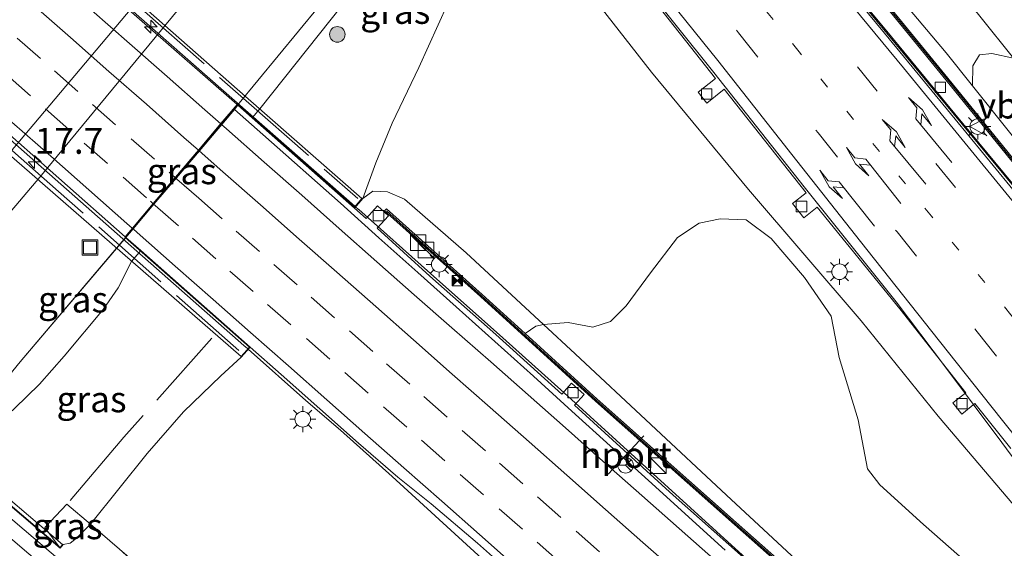
# Model space of a CAD drawing. Units: metres. Extents: x 119999 to 130006, y 481249 to 487503.
# Drawn here: x 121236 to 121331, y 483292 to 483343 of the extents above; entities that cross this region are included whole.
import ezdxf
from ezdxf.enums import TextEntityAlignment as Align

# ---------------------------------------------------------------- set-up
doc = ezdxf.new("R2010")
doc.units = ezdxf.units.M
for name, pattern in [('IE-TERREINAFSCHEIDING', [10, 8, -2]), ('VW-1-3_STREEP', [4, 1, -3]), ('VW-3-9_STREEP', [12, 3, -9])]:
    doc.linetypes.add(name, pattern=pattern)
doc.layers.get('0').update_dxf_attribs({"lineweight": 25})
for name, color, linetype, lineweight in [('B-ME-AM-KILOMETR-S-B2', 7, 'Continuous', 18), ('B-ME-BV-GELEIDECONSTRUCTIE-GELEIDERAIL-L-B1', 213, 'BV-GELEIDERAIL', 18), ('B-ME-BV-GELEIDECONSTRUCTIE-GELEIDERAIL-L-B2', 213, 'BV-GELEIDERAIL', 18), ('B-ME-GR-BOMENSTRUIKEN-GV-B6', 93, 'Continuous', 18), ('B-ME-GR-BOOM-GV-B6', 93, 'Continuous', 18), ('B-ME-GR-BOOM-S-B1', 93, 'Continuous', 18), ('B-ME-GW-KRUINLIJN-L-B1', 93, 'Continuous', 18), ('B-ME-GW-TEENLIJN-L-B1', 93, 'Continuous', 18), ('B-ME-IE-GRASLAND-GV-B6', 93, 'Continuous', 18), ('B-ME-IE-HULPGEOMETRIE-L-B1', 53, 'Continuous', 18), ('B-ME-IE-INRICHTINGSELEMENT-S-B1', 253, 'Continuous', 18), ('B-ME-IE-MEUBILAIR_WEGMEUBILAIR-LICHTMAST-S-B1', 8, 'Continuous', 18), ('B-ME-IE-TERREINAFSCHEIDING-RASTERHEKWERK-L-B1', 8, 'IE-TERREINAFSCHEIDING', 18), ('B-ME-IE-TERREINAFSCHEIDING-RASTERHEKWERK-L-B2', 8, 'IE-TERREINAFSCHEIDING', 18), ('B-ME-KW-GELUIDSWERING-GV-B6', 8, 'Continuous', 18), ('B-ME-KW-SCHERM-L-B1', 8, 'Continuous', 18), ('B-ME-KW-VIADUCT-GV-B7', 173, 'Continuous', 18), ('B-ME-SB-SPOOR-GV-B6', 253, 'Continuous', 18), ('B-ME-SB-SPOOR-L-B1', 253, 'Continuous', 18), ('B-ME-VH-VERH_SOORT-BETON-OVERIG-GV-B6', 8, 'IE-TERREINAFSCHEIDING-NATUURLIJK-HOUTWAL', 18), ('B-ME-VH-VERH_SOORT-BITUMEN-GV-B6', 8, 'IE-TERREINAFSCHEIDING-NATUURLIJK-HOUTWAL', 18), ('B-ME-VH-VERH_SOORT-BITUMEN-GV-B7', 8, 'IE-TERREINAFSCHEIDING-NATUURLIJK-HOUTWAL', 18), ('B-ME-VH-VERH_SOORT-KLINKERS-GV-B6', 8, 'IE-TERREINAFSCHEIDING-NATUURLIJK-HOUTWAL', 18), ('B-ME-VV-KOLK-S-B1', 8, 'Continuous', 18), ('B-ME-VW-MARKERING-13STREEP-045-L-B1', 255, 'VW-1-3_STREEP', 18), ('B-ME-VW-MARKERING-39STREEP-015-L-B1', 255, 'VW-3-9_STREEP', 18), ('B-ME-VW-MARKERING-39STREEP-015-L-B2', 255, 'VW-3-9_STREEP', 18), ('B-ME-VW-MARKERING-PIJLLI750-S-B1', 7, 'Continuous', 18), ('B-ME-VW-MARKERING-PIJLRE750-S-B1', 7, 'Continuous', 18), ('B-ME-VW-MARKERING-STREEP-015-L-B1', 7, 'Continuous', 18), ('B-ME-VW-MARKERING-STREEP-015-L-B2', 7, 'Continuous', 18), ('B-ME-VW-MEUBILAIR_WEGMEUBILAIR-RONA-S-B1', 8, 'Continuous', 18), ('B-ME-VW-MEUBILAIR_WEGMEUBILAIR-VERKEERSBORD-S-B1', 8, 'Continuous', 18), ('B-ME-VW-PORTAAL-L-B1', 10, 'Continuous', 25)]:
    doc.layers.add(name, color=color, linetype=linetype, lineweight=lineweight)
doc.styles.add('NLCS-ISO', font='NLCS-ISO.TTF')
doc.linetypes.add('BV-GELEIDERAIL', pattern='A,10,-3,[108,NLCS.SHX,S=1,R=0,X=0,Y=0],-3', length=16)
doc.linetypes.add('IE-TERREINAFSCHEIDING-NATUURLIJK-HOUTWAL', pattern='A,7,-1.5,[67,NLCS.SHX,S=0.75,R=45,X=0,Y=0],-1.5,7,-1.5,[70,NLCS.SHX,S=0.75,R=0,X=0,Y=0],-1.5', length=20)

# ---------------------------------------------------------------- blocks, each defined once
blk = doc.blocks.new('camera')
h = blk.add_hatch(color=256)
h.paths.add_polyline_path([(0.5, 0.5), (-0.5, 0.5), (0, 0)])
h.paths.add_polyline_path([(0, 0), (-0.5, -0.5), (0.5, -0.5)])
for p, q in [((-0.5, 0.5), (0.5, -0.5)), ((0.5, 0.5), (-0.5, -0.5))]:
    blk.add_line(p, q)
blk.add_lwpolyline([(-0.5, 0.5), (0.5, 0.5), (0.5, -0.5), (-0.5, -0.5)], close=True)
blk = doc.blocks.new('kast')
blk.add_line((-0.75, -0.75), (0.75, 0.75))
blk.add_lwpolyline([(-0.75, 0.75), (0.75, 0.75), (0.75, -0.75), (-0.75, -0.75)], close=True)
blk = doc.blocks.new('put')
for p, q in [((0.75, 0.75), (-0.75, 0.75)), ((-0.75, 0.75), (-0.75, -0.75)), ((0.75, -0.75), (0.75, 0.75)), ((-0.75, -0.75), (0.75, -0.75))]:
    blk.add_line(p, q)
blk.add_lwpolyline([(-0.625, 0.625), (0.625, 0.625), (0.625, -0.625), (-0.625, -0.625)], close=True)
blk = doc.blocks.new('verkeersbord')
for p, q in [((0, 0.75), (-0.75, -0.625)), ((0.75, -0.625), (0, 0.75)), ((-0.75, -0.625), (0.75, -0.625))]:
    blk.add_line(p, q)
blk = doc.blocks.new('wegwijzer')
for q in [(-0.53, -0.53), (0, 0.75), (0.53, -0.53)]:
    blk.add_line((0, 0), q)
blk.add_circle((0, 0), 0.75)
blk = doc.blocks.new('boom')
blk.add_hatch(color=256).paths.add_polyline_path([(-0.75, 0, 1), (0.75, 0, 1)])
blk.add_circle((0, 0), 0.75)
blk = doc.blocks.new('hecto')
for p, q in [((0, 0.625), (-0.625, 0)), ((0, -0.625), (0, 0.625)), ((-0.625, 0), (0.625, 0)), ((0.625, 0), (0, -0.625))]:
    blk.add_line(p, q)
blk = doc.blocks.new('kolk')
blk.add_lwpolyline([(-0.5, -0.5), (0.5, -0.5), (0.5, 0.5), (-0.5, 0.5)], close=True)
blk = doc.blocks.new('lantaarnpaal')
for p, q in [((0, 0.75), (0, 1.25)), ((-0.75, 0), (-1.25, 0)), ((-0.884, 0.884), (-0.53, 0.53)), ((0.53, 0.53), (0.884, 0.884)), ((0.75, 0), (1.25, 0)), ((-0.53, -0.53), (-0.884, -0.884)), ((0, -0.75), (0, -1.25)), ((0.53, -0.53), (0.884, -0.884))]:
    blk.add_line(p, q)
blk.add_circle((0, 0), 0.75)
blk = doc.blocks.new('pijll')
for p, q in [((5.7, 1.05, 0.1), (4, 0.75, 0.1)), ((7.5, 0.75, 0.1), (5.7, 1.05, 0.1)), ((0, 0, 0.1), (5.45, 0, 0.1)), ((4, 0.75, 0.1), (5.45, 0.75, 0.1)), ((5.45, 0.75, 0.1), (4.7, 0, 0.1)), ((6.2, 0.75, 0.1), (5.45, 0, 0.1)), ((7.5, 0.75, 0.1), (6.2, 0.75, 0.1))]:
    blk.add_line(p, q)
blk = doc.blocks.new('pijlr')
for p, q in [((0, 0, 0.1), (5.45, 0, 0.1)), ((5.45, -0.75, 0.1), (4.7, 0, 0.1)), ((6.2, -0.75, 0.1), (5.45, 0, 0.1)), ((4, -0.75, 0.1), (5.45, -0.75, 0.1)), ((5.7, -1.05, 0.1), (4, -0.75, 0.1)), ((7.5, -0.75, 0.1), (5.7, -1.05, 0.1)), ((7.5, -0.75, 0.1), (6.2, -0.75, 0.1))]:
    blk.add_line(p, q)

msp = doc.modelspace()

# ---------------------------------------------------------------- linework, layer by layer
at = {"layer": 'B-ME-BV-GELEIDECONSTRUCTIE-GELEIDERAIL-L-B1'}
for points in [[(121392.526, 483246.212, 4.522), (121389.164, 483250.07, 4.513), (121384.882, 483255.328, 4.362), (121381.337, 483259.766, 4.367), (121377.936, 483264.198, 4.308), (121373.555, 483270.117, 4.207), (121369.089, 483276.398, 4.12), (121364.519, 483282.944, 3.996), (121359.675, 483289.961, 3.828), (121353.893, 483298.248, 3.758), (121351.075, 483302.247, 3.783), (121348.309, 483306.044, 3.814), (121343.871, 483311.832, 3.749), (121339.416, 483317.42, 3.789), (121333.609, 483324.417, 3.724), (121325.733, 483333.949, 3.749), (121315.058, 483346.847, 3.758), (121311.892, 483350.678, 3.876), (121305.817, 483358.106, 3.918), (121298.328, 483367.178, 3.926), (121297.184, 483368.596, 3.926)], [(121287.465, 483357.051, 4.01), (121295.144, 483347.261, 3.985), (121302.517, 483337.974, 3.957), (121311.247, 483326.977, 3.915), (121320.116, 483315.887, 3.842), (121324.904, 483309.574, 3.645), (121330.322, 483302.319, 3.359), (121333.66, 483297.785, 3.176)], [(121267.939, 483325.037, 8.466), (121268.244, 483324.769, 8.465), (121268.25, 483324.782, 8.468), (121275.185, 483318.621, 8.371), (121282.171, 483312.401, 8.299)], [(121378.573, 483225.698, 7.512), (121365.298, 483237.396, 7.605), (121345.423, 483255.146, 7.752), (121326.591, 483272.206, 7.993), (121307.814, 483289.174, 8.134), (121288.082, 483307.082, 8.281), (121282.171, 483312.401, 8.299)], [(121257.587, 483311.297, 8.911), (121263.16, 483306.371, 8.834), (121266.505, 483303.483, 8.818), (121271.478, 483299.019, 8.797), (121281.293, 483290.048, 8.728), (121315.242, 483260.022, 8.396), (121348.167, 483230.857, 8.08), (121369.296, 483212.109, 7.919)]]:
    msp.add_polyline3d(points, dxfattribs=at)
at = {"layer": 'B-ME-BV-GELEIDECONSTRUCTIE-GELEIDERAIL-L-B2'}
for points in [[(121168.274, 483412.821, 8.519), (121202.209, 483382.81, 8.622), (121237.24, 483351.998, 8.564), (121267.864, 483325.103, 8.466)], [(121152.82, 483403.439, 8.897), (121153.11, 483403.185, 8.903), (121191.127, 483369.736, 9.056), (121226.15, 483338.942, 8.981), (121257.175, 483311.66, 8.918), (121257.512, 483311.363, 8.912)]]:
    msp.add_polyline3d(points, dxfattribs=at)
at = {"layer": 'B-ME-GR-BOMENSTRUIKEN-GV-B6'}
for points in [[(121296.303, 483382.624, -0.096), (121292.26, 483377.192, -0.039), (121292.094, 483377.396, 3.494), (121291.66, 483377.046, 3.496), (121292.051, 483376.562, 3.499), (121290.94, 483375.666, 3.496), (121290.299, 483376.461, 3.421), (121281.224, 483365.594, 3.449), (121282.285, 483364.278, 3.513), (121281.273, 483363.462, 3.558), (121280.767, 483364.089, 3.555), (121280.277, 483363.694, 3.572), (121280.354, 483363.575, -0.031), (121280.857, 483362.944, 0.095), (121271.216, 483350.23, 0.056), (121258.7, 483334.495, 0.292), (121257.962, 483333.616, 7.816), (121256.587, 483334.827, 7.892), (121256.561, 483334.848, 0.101), (121272.243, 483353.898, -0.098), (121281.147, 483365.658, -0.098), (121290.222, 483376.525, -0.098), (121296.303, 483382.624, -0.096)], [(121286.091, 483313.688, 7.465), (121288.479, 483313.883, 7.091), (121290.861, 483313.428, 6.766), (121292.553, 483313.967, 6.367), (121294.054, 483315.494, 5.965), (121296.431, 483318.686, 5.257), (121299.025, 483322.089, 4.572), (121301.11, 483323.46, 4.232), (121303.129, 483323.866, 3.929), (121305.658, 483323.768, 3.643), (121308.047, 483321.988, 3.589), (121311.293, 483318.222, 3.617), (121313.839, 483314.476, 3.769), (121314.632, 483310.492, 4.131), (121316.449, 483304.486, 4.611), (121317.358, 483299.767, 5.215), (121318.552, 483298.238, 5.286), (121322.765, 483294.414, 5.072), (121326.237, 483291.347, 5.01), (121329.392, 483286.222, 5.139), (121338.165, 483276.739, 5.109)], [(121204.581, 483181.013, -0.452), (121182.496, 483201.057, -0.452), (121171.9, 483209.65, -0.171), (121166.838, 483214.604, -0.323), (121165.459, 483217.84, -0.323), (121164.849, 483221.419, -0.323), (121165.314, 483224.844, -0.323), (121166.485, 483227.682, -0.346), (121169.128, 483231.321, -0.273), (121171.618, 483234.643, -0.155), (121185.888, 483251.759, -0.022), (121193.179, 483260.264, 0.061), (121198.553, 483266.533, 0.122), (121201.517, 483269.991, 0.156), (121228.842, 483301.892, 0.154), (121235.566, 483310.095, 0.101), (121245.78, 483322.087, 8.31), (121247.212, 483320.825, 8.31)], [(121247.212, 483320.825, 8.31), (121246.314, 483319.758, 0.289), (121245.021, 483317.237, 0.334), (121243.597, 483315.129, 0.331), (121239.822, 483310.619, 0.362), (121237.427, 483307.939, 0.365), (121235.025, 483305.598, 0.303)], [(121284.303, 483312.806, 7.695), (121285.362, 483313.53, 7.619), (121286.091, 483313.688, 7.465), (121289.156, 483310.847, 7.501), (121303.756, 483297.239, 7.527), (121321.636, 483280.641, 7.476), (121338.968, 483265.191, 7.232), (121355.396, 483250.287, 7.086), (121363.109, 483243.488, 6.884), (121360.507, 483244.444, 7.086), (121349.449, 483254.414, 7.207), (121338.295, 483264.4, 7.288), (121327.085, 483274.518, 7.431), (121315.263, 483285.224, 7.603), (121304.674, 483294.591, 7.662), (121291.26, 483306.479, 7.605), (121284.303, 483312.806, 7.695)], [(121338.968, 483265.191, 7.232), (121321.636, 483280.641, 7.476), (121303.756, 483297.239, 7.527), (121289.156, 483310.847, 7.501), (121286.091, 483313.688, 7.465)]]:
    msp.add_polyline3d(points, dxfattribs=at)
at = {"layer": 'B-ME-GR-BOOM-GV-B6'}
msp.add_polyline3d([(121394.616, 483249.348, 3.897), (121386.772, 483258.761, 4.016), (121380.593, 483266.624, 3.797), (121373.119, 483277.348, 3.494), (121367.082, 483286.32, 3.393), (121361.162, 483294.537, 3.272), (121356.396, 483300.662, 3.272), (121348.59, 483310.66, 3.199), (121342.522, 483318.353, 3.272), (121334.499, 483327.926, 3.28), (121327.512, 483336.691, 3.216), (121327.527, 483338.62, 2.629), (121328.173, 483339.704, 1.584), (121329.353, 483339.835, 0.958), (121331.464, 483339.368, 0.542), (121351.97, 483313.761, 0.927), (121361.133, 483300.009, 0.969), (121369.76, 483289.032, 1.087), (121386.605, 483267.871, 1.699), (121397.81, 483254.105, 2.123), (121394.616, 483249.348, 3.897)], dxfattribs=at)
at = {"layer": 'B-ME-GW-KRUINLIJN-L-B1'}
for points in [[(121298.315, 483369.632, 3.106), (121298.864, 483370.024, 3.019), (121299.394, 483370.089, 3.002), (121300.179, 483369.71, 3.002), (121302.24, 483367.23, 2.994), (121312.677, 483354.482, 3.044), (121324.953, 483339.9, 3.247), (121327.512, 483336.691, 3.216), (121334.499, 483327.926, 3.28), (121342.522, 483318.353, 3.272), (121348.59, 483310.66, 3.199), (121356.396, 483300.662, 3.272), (121361.162, 483294.537, 3.272), (121367.082, 483286.32, 3.393), (121373.119, 483277.348, 3.494), (121380.593, 483266.624, 3.797), (121386.772, 483258.761, 4.016), (121394.616, 483249.348, 3.897)], [(121268.636, 483325.829, 7.869), (121269.904, 483329.287, 7.035), (121271.479, 483333.11, 6.356), (121274.046, 483338.456, 5.499), (121276.839, 483344.636, 4.564)], [(121380.328, 483228.473, 6.82), (121368.74, 483238.524, 6.816), (121363.109, 483243.488, 6.884), (121355.396, 483250.287, 7.086), (121338.968, 483265.191, 7.232), (121321.636, 483280.641, 7.476), (121303.756, 483297.239, 7.527), (121289.156, 483310.847, 7.501), (121286.091, 483313.688, 7.465), (121278.624, 483320.61, 7.605), (121272.684, 483325.783, 7.617), (121271.033, 483326.486, 7.69), (121269.62, 483326.54, 7.709), (121268.636, 483325.829, 7.869)], [(121242.36, 483294.419, 7.182), (121247.839, 483301.239, 7.35), (121251.325, 483305.266, 7.78), (121254.943, 483308.733, 8.1), (121256.916, 483310.547, 8.271)], [(121239.719, 483292.469, 7.42), (121240.381, 483292.615, 7.257), (121241.001, 483293.089, 7.26), (121242.36, 483294.419, 7.182)]]:
    msp.add_polyline3d(points, dxfattribs=at)
at = {"layer": 'B-ME-GW-TEENLIJN-L-B1'}
for points in [[(121257.962, 483333.616, 7.816), (121258.7, 483334.495, 0.292), (121271.216, 483350.23, 0.056), (121280.857, 483362.944, 0.095)], [(121385.081, 483235.424, 4.123), (121374.121, 483247.855, 4.069), (121365.779, 483258.093, 3.822), (121360.212, 483264.495, 3.702), (121350.937, 483274.95, 3.46), (121340.987, 483285.733, 3.289), (121332.029, 483295.612, 3.224), (121324.176, 483304.854, 3.202), (121316.742, 483314.028, 3.216), (121305.873, 483326.72, 3.286), (121296.505, 483338.025, 3.291), (121287.716, 483349.268, 3.241), (121283.476, 483354.046, 3.252)], [(121227.14, 483296.785, 0.048), (121230.765, 483300.936, 0.194), (121232.908, 483303.651, 0.196), (121235.025, 483305.598, 0.303), (121237.427, 483307.939, 0.365), (121239.822, 483310.619, 0.362), (121243.597, 483315.129, 0.331), (121245.021, 483317.237, 0.334), (121246.314, 483319.758, 0.289), (121247.212, 483320.825, 8.31)]]:
    msp.add_polyline3d(points, dxfattribs=at)
at = {"layer": 'B-ME-IE-GRASLAND-GV-B6'}
for points in [[(121290.94, 483375.666, 3.496), (121292.051, 483376.562, 3.499), (121293.474, 483374.792, 3.53), (121297.954, 483369.281, 3.373), (121298.315, 483369.632, 3.106), (121298.864, 483370.024, 3.019), (121299.394, 483370.089, 3.002), (121300.179, 483369.71, 3.002), (121302.24, 483367.23, 2.994), (121312.677, 483354.482, 3.044), (121324.953, 483339.9, 3.247), (121327.512, 483336.691, 3.216), (121334.499, 483327.926, 3.28)], [(121333.665, 483324.503, 3.098), (121325.799, 483334.019, 3.126), (121319.241, 483341.984, 3.179), (121315.142, 483346.886, 3.21), (121316.002, 483347.588, 3.28), (121315.14, 483348.643, 3.28), (121314.27, 483347.933, 3.28), (121311.957, 483350.725, 3.28), (121305.879, 483358.164, 3.294), (121298.449, 483367.212, 3.325), (121299.825, 483368.287, 3.244), (121298.871, 483369.508, 3.232), (121297.249, 483368.239, 3.331), (121295.408, 483370.593, 3.362), (121290.94, 483375.666, 3.496)], [(121334.551, 483325.83, 3.109), (121325.131, 483337.446, 3.143), (121313.725, 483351.391, 3.261), (121302.327, 483365.366, 3.277), (121302.133, 483365.208, 3.277), (121313.531, 483351.233, 3.261), (121324.938, 483337.288, 3.143), (121334.357, 483325.673, 3.109)], [(121281.273, 483363.462, 3.558), (121282.285, 483364.278, 3.513), (121288.477, 483355.815, 3.286), (121286.51, 483354.264, 3.179), (121287.214, 483353.371, 3.179), (121289.004, 483354.782, 3.238), (121295.808, 483346.142, 3.238), (121302.686, 483337.423, 3.224), (121301.016, 483336.077, 3.165), (121301.857, 483335.034, 3.168), (121303.526, 483336.379, 3.199), (121311.446, 483326.388, 3.179), (121310.133, 483325.35, 3.137), (121311.209, 483323.989, 3.137), (121312.494, 483325.005, 3.137), (121320.49, 483315.211, 3.117), (121326.86, 483307.11, 3.056), (121325.61, 483306.122, 3.036), (121326.453, 483305.056, 3.036), (121327.737, 483306.071, 3.086), (121331.2, 483301.741, 3.12)], [(121332.029, 483295.612, 3.224), (121324.176, 483304.854, 3.202), (121316.742, 483314.028, 3.216), (121305.873, 483326.72, 3.286), (121296.505, 483338.025, 3.291), (121287.716, 483349.268, 3.241), (121283.476, 483354.046, 3.252), (121285.601, 483356.991, 3.182), (121286.511, 483355.885, 3.291), (121286.959, 483356.242, 3.336), (121281.273, 483363.462, 3.558)], [(121257.962, 483333.616, 7.816), (121258.7, 483334.495, 0.292), (121271.216, 483350.23, 0.056), (121280.857, 483362.944, 0.095), (121281.24, 483362.464, 0.104), (121285.601, 483356.991, 3.182), (121283.476, 483354.046, 3.252), (121281.214, 483350.939, 3.581), (121276.839, 483344.636, 4.564), (121274.046, 483338.456, 5.499), (121271.479, 483333.11, 6.356), (121269.904, 483329.287, 7.035), (121268.636, 483325.829, 7.869), (121267.836, 483324.92, 7.816), (121257.962, 483333.616, 7.816)], [(121331.464, 483339.368, 0.542), (121329.353, 483339.835, 0.958), (121328.173, 483339.704, 1.584), (121327.527, 483338.62, 2.629), (121327.512, 483336.691, 3.216), (121324.953, 483339.9, 3.247), (121312.677, 483354.482, 3.044), (121313.908, 483354.747, 2.488), (121314.394, 483355.241, 2.03), (121314.957, 483356.355, 1.056), (121315.342, 483358.055, 0.525), (121315.3, 483359.349, 0.354), (121328.213, 483343.427, 0.576), (121331.464, 483339.368, 0.542)], [(121268.636, 483325.829, 7.869), (121269.904, 483329.287, 7.035), (121271.479, 483333.11, 6.356), (121274.046, 483338.456, 5.499), (121276.839, 483344.636, 4.564), (121281.214, 483350.939, 3.581), (121283.476, 483354.046, 3.252), (121287.716, 483349.268, 3.241), (121296.505, 483338.025, 3.291), (121305.873, 483326.72, 3.286), (121316.742, 483314.028, 3.216), (121324.176, 483304.854, 3.202), (121332.029, 483295.612, 3.224)], [(121245.758, 483322.105, 0.101), (121256.561, 483334.848, 0.101), (121256.587, 483334.827, 7.892), (121256.255, 483334.437, 7.835), (121255.028, 483332.99, 7.919), (121252.866, 483330.441, 8.003), (121250.654, 483327.833, 8.092), (121248.487, 483325.277, 8.166), (121246.478, 483322.909, 8.263), (121245.78, 483322.087, 8.31), (121245.758, 483322.105, 0.101)], [(121306.532, 483290.21, 7.546), (121298.61, 483297.225, 7.577), (121289.073, 483305.908, 7.549), (121290.009, 483306.934, 7.563), (121288.805, 483308.034, 7.633), (121287.847, 483306.984, 7.656), (121281.488, 483312.721, 7.706), (121275.109, 483318.347, 7.695), (121270.045, 483322.972, 7.69), (121271.117, 483324.163, 7.614), (121270.049, 483325.125, 7.611), (121268.968, 483323.924, 7.659), (121267.836, 483324.92, 7.816), (121268.636, 483325.829, 7.869), (121269.62, 483326.54, 7.709), (121271.033, 483326.486, 7.69), (121272.684, 483325.783, 7.617), (121278.624, 483320.61, 7.605), (121286.091, 483313.688, 7.465)], [(121326.237, 483291.347, 5.01), (121322.765, 483294.414, 5.072), (121318.552, 483298.238, 5.286), (121317.358, 483299.767, 5.215), (121316.449, 483304.486, 4.611), (121314.632, 483310.492, 4.131), (121313.839, 483314.476, 3.769), (121311.293, 483318.222, 3.617), (121308.047, 483321.988, 3.589), (121305.658, 483323.768, 3.643), (121303.129, 483323.866, 3.929), (121301.11, 483323.46, 4.232), (121299.025, 483322.089, 4.572), (121296.431, 483318.686, 5.257), (121294.054, 483315.494, 5.965), (121292.553, 483313.967, 6.367), (121290.861, 483313.428, 6.766), (121288.479, 483313.883, 7.091), (121286.091, 483313.688, 7.465), (121278.624, 483320.61, 7.605), (121272.684, 483325.783, 7.617), (121271.033, 483326.486, 7.69), (121269.62, 483326.54, 7.709), (121268.636, 483325.829, 7.869)], [(121286.091, 483313.688, 7.465), (121285.362, 483313.53, 7.619), (121284.303, 483312.806, 7.695), (121280.157, 483316.576, 7.749), (121270.919, 483324.843, 7.774), (121270.752, 483324.657, 7.774), (121279.99, 483316.39, 7.749), (121291.093, 483306.293, 7.605), (121304.509, 483294.404, 7.662), (121315.096, 483285.038, 7.603), (121326.917, 483274.332, 7.431), (121338.128, 483264.214, 7.288)], [(121245.78, 483322.087, 8.31), (121235.566, 483310.095, 0.101), (121245.758, 483322.105, 0.101), (121245.78, 483322.087, 8.31)], [(121235.025, 483305.598, 0.303), (121237.427, 483307.939, 0.365), (121239.822, 483310.619, 0.362), (121243.597, 483315.129, 0.331), (121245.021, 483317.237, 0.334), (121246.314, 483319.758, 0.289), (121247.212, 483320.825, 8.31), (121257.782, 483311.516, 8.215)], [(121257.782, 483311.516, 8.215), (121256.916, 483310.547, 8.271), (121254.943, 483308.733, 8.1), (121251.325, 483305.266, 7.78), (121247.839, 483301.239, 7.35), (121242.36, 483294.419, 7.182), (121240.086, 483296.348, 6.238), (121237.936, 483294.117, 6.038), (121239.423, 483292.12, 7.42), (121230.846, 483299.417, 7.74)], [(121259.141, 483279.955, 7.414), (121242.36, 483294.419, 7.182), (121247.839, 483301.239, 7.35), (121251.325, 483305.266, 7.78), (121254.943, 483308.733, 8.1), (121256.916, 483310.547, 8.271), (121257.782, 483311.516, 8.215), (121260.77, 483308.882, 8.14), (121268.241, 483302.235, 8.016), (121272.024, 483298.965, 7.971), (121275.239, 483296.391, 7.916), (121279.731, 483292.585, 7.893), (121283.468, 483289.263, 7.864)], [(121239.423, 483292.12, 7.42), (121237.936, 483294.117, 6.038), (121240.086, 483296.348, 6.238), (121242.36, 483294.419, 7.182), (121241.001, 483293.089, 7.26), (121240.381, 483292.615, 7.257), (121239.719, 483292.469, 7.42), (121239.423, 483292.12, 7.42)]]:
    msp.add_polyline3d(points, dxfattribs=at)
at = {"layer": 'B-ME-IE-HULPGEOMETRIE-L-B1'}
msp.add_line((121237.936, 483294.117, 6.038), (121239.423, 483292.12, 7.42), dxfattribs=at)
at = {"layer": 'B-ME-IE-TERREINAFSCHEIDING-RASTERHEKWERK-L-B1'}
msp.add_line((121240.086, 483296.348, 6.238), (121237.936, 483294.117, 6.038), dxfattribs=at)
for points in [[(121254.075, 483312.381, 6.681), (121245.591, 483302.827, 6.218), (121240.086, 483296.348, 6.238)], [(121355.266, 483191.587, 7.588), (121341.126, 483205.35, 7.58), (121331.361, 483214.714, 7.445), (121320.454, 483224.991, 7.322), (121309.532, 483235.255, 7.327), (121298.547, 483245.331, 7.336), (121286.424, 483256.181, 7.392), (121272.845, 483268.132, 7.403), (121259.141, 483279.955, 7.414), (121242.36, 483294.419, 7.182), (121240.086, 483296.348, 6.238)]]:
    msp.add_polyline3d(points, dxfattribs=at)
at = {"layer": 'B-ME-IE-TERREINAFSCHEIDING-RASTERHEKWERK-L-B2'}
for points in [[(121206.981, 483379.639, 7.735), (121218.814, 483369.239, 7.737), (121228.134, 483361.007, 7.855), (121235.716, 483354.341, 7.855), (121247.313, 483344.102, 7.903), (121257.38, 483335.248, 7.951), (121268.163, 483325.837, 7.934)], [(121256.667, 483311.196, 8.369), (121239.267, 483326.529, 8.445), (121221.195, 483342.391, 8.479), (121201.699, 483359.559, 8.499), (121194.369, 483366.024, 8.499)]]:
    msp.add_polyline3d(points, dxfattribs=at)
at = {"layer": 'B-ME-KW-GELUIDSWERING-GV-B6'}
for points in [[(121334.357, 483325.673, 3.109), (121324.938, 483337.288, 3.143), (121313.531, 483351.233, 3.261), (121302.133, 483365.208, 3.277), (121302.327, 483365.366, 3.277), (121313.725, 483351.391, 3.261), (121325.131, 483337.446, 3.143), (121334.551, 483325.83, 3.109)], [(121338.128, 483264.214, 7.288), (121326.917, 483274.332, 7.431), (121315.096, 483285.038, 7.603), (121304.509, 483294.404, 7.662), (121291.093, 483306.293, 7.605), (121279.99, 483316.39, 7.749), (121270.752, 483324.657, 7.774), (121270.919, 483324.843, 7.774), (121280.157, 483316.576, 7.749), (121284.303, 483312.806, 7.695)], [(121284.303, 483312.806, 7.695), (121291.26, 483306.479, 7.605), (121304.674, 483294.591, 7.662), (121315.263, 483285.224, 7.603), (121327.085, 483274.518, 7.431), (121338.295, 483264.4, 7.288)]]:
    msp.add_polyline3d(points, dxfattribs=at)
at = {"layer": 'B-ME-KW-SCHERM-L-B1'}
for points in [[(121393.899, 483248.306, 5.78), (121388.134, 483255.122, 5.774), (121383.639, 483260.757, 5.662), (121379.742, 483265.855, 5.637), (121376.005, 483270.985, 5.519), (121370.359, 483278.999, 5.305), (121365.864, 483285.417, 5.142), (121360.191, 483293.686, 5.024), (121355.267, 483299.715, 4.923), (121350.099, 483306.27, 4.996), (121346.622, 483310.878, 5.069), (121340.024, 483318.802, 5.069), (121334.443, 483325.753, 5.069), (121325.025, 483337.367, 5.041), (121313.626, 483351.303, 5.137), (121302.3, 483365.196, 5.17)], [(121378.99, 483227.906, 8.572), (121367.402, 483238.088, 8.984), (121360.419, 483244.349, 8.937), (121349.349, 483254.323, 9.046), (121338.208, 483264.312, 9.175), (121327.005, 483274.418, 9.307), (121315.182, 483285.14, 9.254), (121304.598, 483294.494, 9.389), (121291.18, 483306.401, 9.639), (121280.075, 483316.484, 9.664), (121273.495, 483322.35, 9.664), (121270.925, 483324.649, 7.855)]]:
    msp.add_polyline3d(points, dxfattribs=at)
at = {"layer": 'B-ME-KW-VIADUCT-GV-B7'}
for points in [[(121207.136, 483379.804, 7.706), (121217.16, 483371.032, 7.706), (121235.86, 483354.58, 7.794), (121257.33, 483335.671, 7.799), (121268.565, 483325.824, 7.869), (121267.832, 483324.991, 7.816), (121256.582, 483334.898, 7.892), (121256.218, 483334.47, 7.878), (121245.71, 483322.082, 8.31), (121257.711, 483311.512, 8.215), (121256.912, 483310.617, 8.271), (121232.969, 483331.411, 8.493), (121204.434, 483356.608, 8.552), (121194.152, 483365.791, 8.552), (121171.843, 483385.296, 8.379), (121152.11, 483402.749, 8.198), (121152.948, 483403.65, 7.915), (121164.073, 483393.899, 8.222), (121174.954, 483406.651, 7.872), (121164.703, 483415.899, 7.763), (121165.393, 483416.706, 7.765), (121176.531, 483406.648, 7.856), (121191.778, 483393.328, 7.865), (121207.136, 483379.804, 7.706)], [(121231.103, 483299.733, 7.824), (121239.649, 483292.463, 7.42), (121239.417, 483292.191, 7.42), (121230.84, 483299.488, 7.74)]]:
    msp.add_polyline3d(points, dxfattribs=at)
at = {"layer": 'B-ME-SB-SPOOR-GV-B6'}
msp.add_polyline3d([(121230.846, 483299.417, 7.74), (121239.423, 483292.12, 7.42), (121239.719, 483292.469, 7.42), (121240.381, 483292.615, 7.257), (121241.001, 483293.089, 7.26), (121242.36, 483294.419, 7.182), (121259.141, 483279.955, 7.414), (121272.845, 483268.132, 7.403), (121286.424, 483256.181, 7.392), (121298.547, 483245.331, 7.336), (121309.532, 483235.255, 7.327), (121320.454, 483224.991, 7.322), (121331.361, 483214.714, 7.445)], dxfattribs=at)
at = {"layer": 'B-ME-SB-SPOOR-L-B1'}
for points in [[(121352.855, 483188.006, 8.04), (121339.296, 483201.035, 8.038), (121323.842, 483215.872, 8.038), (121289.388, 483247.716, 7.875), (121271.221, 483263.727, 7.782), (121254.459, 483278.133, 7.676), (121230.265, 483298.707, 7.861)], [(121229.336, 483297.572, 7.824), (121244.762, 483284.422, 7.692), (121264.105, 483267.918, 7.701), (121280.404, 483253.717, 7.819), (121295.067, 483240.615, 7.819), (121315.612, 483221.653, 7.673), (121333.203, 483204.837, 7.965), (121351.909, 483186.831, 8.07)]]:
    msp.add_polyline3d(points, dxfattribs=at)
at = {"layer": 'B-ME-VH-VERH_SOORT-BETON-OVERIG-GV-B6'}
for points in [[(121332.435, 483325.454, 3.058), (121325.818, 483333.489, 3.123), (121318.989, 483341.791, 3.165), (121312.981, 483349.064, 3.218), (121302.556, 483361.733, 3.275), (121297.249, 483368.239, 3.331), (121298.871, 483369.508, 3.232), (121299.825, 483368.287, 3.244), (121298.449, 483367.212, 3.325), (121305.879, 483358.164, 3.294), (121311.957, 483350.725, 3.28), (121314.27, 483347.933, 3.28), (121315.14, 483348.643, 3.28), (121316.002, 483347.588, 3.28), (121315.142, 483346.886, 3.21), (121319.241, 483341.984, 3.179), (121325.799, 483334.019, 3.126), (121333.665, 483324.503, 3.098)], [(121303.635, 483291.91, 7.455), (121296.228, 483298.628, 7.518), (121292.531, 483301.995, 7.536), (121288.815, 483305.34, 7.563), (121285.108, 483308.695, 7.583), (121281.404, 483312.056, 7.611), (121277.672, 483315.384, 7.648), (121273.941, 483318.713, 7.679), (121270.205, 483322.036, 7.715), (121266.489, 483325.382, 7.738), (121259.009, 483332.019, 7.826), (121256.255, 483334.437, 7.835), (121256.587, 483334.827, 7.892), (121257.962, 483333.616, 7.816), (121267.836, 483324.92, 7.816), (121268.968, 483323.924, 7.659), (121270.049, 483325.125, 7.611), (121271.117, 483324.163, 7.614), (121270.045, 483322.972, 7.69), (121275.109, 483318.347, 7.695), (121281.488, 483312.721, 7.706), (121287.847, 483306.984, 7.656), (121288.805, 483308.034, 7.633), (121290.009, 483306.934, 7.563), (121289.073, 483305.908, 7.549), (121298.61, 483297.225, 7.577), (121306.532, 483290.21, 7.546)]]:
    msp.add_polyline3d(points, dxfattribs=at)
at = {"layer": 'B-ME-VH-VERH_SOORT-BITUMEN-GV-B6'}
for points in [[(121331.464, 483339.368, 0.542), (121328.213, 483343.427, 0.576), (121315.3, 483359.349, 0.354), (121311.843, 483363.611, 0.253), (121304.32, 483372.954, 0.081), (121302.806, 483374.78, 0.019), (121296.303, 483382.624, -0.096), (121299.638, 483386.499, -0.135), (121304.665, 483380.272, -0.146), (121311.379, 483372.036, 0.039), (121313.573, 483369.126, 0.154), (121320.19, 483361.206, 0.351), (121326.685, 483353.221, 0.5), (121327.157, 483352.778, 0.5), (121334.421, 483343.875, 0.46)], [(121222.973, 483310.821, -0.163), (121237.469, 483327.911, -0.237), (121250.87, 483344.134, -0.216), (121261.806, 483356.765, -0.158), (121274.199, 483371.253, -0.117), (121284.818, 483383.488, -0.166), (121286.515, 483384.914, -0.124), (121287.404, 483385.277, -0.124), (121288.665, 483385.541, -0.124), (121290.075, 483385.56, -0.124), (121291.471, 483385.487, -0.124), (121292.781, 483385.2, -0.121), (121293.845, 483384.722, -0.113), (121294.957, 483383.937, -0.113), (121296.303, 483382.624, -0.096)], [(121296.303, 483382.624, -0.096), (121290.222, 483376.525, -0.098), (121281.147, 483365.658, -0.098), (121272.243, 483353.898, -0.098), (121256.561, 483334.848, 0.101), (121245.758, 483322.105, 0.101), (121235.566, 483310.095, 0.101), (121228.842, 483301.892, 0.154), (121201.517, 483269.991, 0.156), (121198.553, 483266.533, 0.122), (121193.179, 483260.264, 0.061), (121185.888, 483251.759, -0.022), (121171.618, 483234.643, -0.155), (121169.128, 483231.321, -0.273), (121166.485, 483227.682, -0.346), (121165.314, 483224.844, -0.323), (121164.849, 483221.419, -0.323), (121165.459, 483217.84, -0.323), (121166.838, 483214.604, -0.323), (121171.9, 483209.65, -0.171), (121182.496, 483201.057, -0.452), (121204.581, 483181.013, -0.452)], [(121282.285, 483364.278, 3.513), (121281.224, 483365.594, 3.449), (121290.299, 483376.461, 3.421), (121290.94, 483375.666, 3.496), (121295.408, 483370.593, 3.362), (121297.249, 483368.239, 3.331), (121302.556, 483361.733, 3.275), (121312.981, 483349.064, 3.218), (121318.989, 483341.791, 3.165), (121325.818, 483333.489, 3.123), (121332.435, 483325.454, 3.058)], [(121331.2, 483301.741, 3.12), (121327.737, 483306.071, 3.086), (121326.453, 483305.056, 3.036), (121325.61, 483306.122, 3.036), (121326.86, 483307.11, 3.056), (121320.49, 483315.211, 3.117), (121312.494, 483325.005, 3.137), (121311.209, 483323.989, 3.137), (121310.133, 483325.35, 3.137), (121311.446, 483326.388, 3.179), (121303.526, 483336.379, 3.199), (121301.857, 483335.034, 3.168), (121301.016, 483336.077, 3.165), (121302.686, 483337.423, 3.224), (121295.808, 483346.142, 3.238), (121289.004, 483354.782, 3.238), (121287.214, 483353.371, 3.179), (121286.51, 483354.264, 3.179), (121288.477, 483355.815, 3.286), (121282.285, 483364.278, 3.513)], [(121283.468, 483289.263, 7.864), (121279.731, 483292.585, 7.893), (121275.239, 483296.391, 7.916), (121272.024, 483298.965, 7.971), (121268.241, 483302.235, 8.016), (121260.77, 483308.882, 8.14), (121257.782, 483311.516, 8.215), (121247.212, 483320.825, 8.31), (121245.78, 483322.087, 8.31), (121246.478, 483322.909, 8.263), (121248.487, 483325.277, 8.166), (121250.654, 483327.833, 8.092), (121252.866, 483330.441, 8.003), (121255.028, 483332.99, 7.919), (121256.255, 483334.437, 7.835), (121259.009, 483332.019, 7.826), (121266.489, 483325.382, 7.738), (121270.205, 483322.036, 7.715), (121273.941, 483318.713, 7.679), (121277.672, 483315.384, 7.648), (121281.404, 483312.056, 7.611), (121285.108, 483308.695, 7.583), (121288.815, 483305.34, 7.563), (121292.531, 483301.995, 7.536), (121296.228, 483298.628, 7.518), (121303.635, 483291.91, 7.455)]]:
    msp.add_polyline3d(points, dxfattribs=at)
at = {"layer": 'B-ME-VH-VERH_SOORT-BITUMEN-GV-B7'}
msp.add_polyline3d([(121206.373, 483378.983, 7.701), (121219.535, 483367.398, 7.855), (121235.06, 483353.756, 7.965), (121244.547, 483345.385, 7.92), (121256.511, 483334.892, 7.892), (121254.953, 483333.055, 7.92), (121252.791, 483330.507, 8.004), (121250.579, 483327.899, 8.092), (121248.411, 483325.343, 8.166), (121246.402, 483322.975, 8.263), (121245.704, 483322.152, 8.31), (121232.866, 483333.45, 8.341), (121215.96, 483348.335, 8.364), (121202.275, 483360.384, 8.352), (121195.046, 483366.754, 8.364), (121175.011, 483384.363, 8.282), (121165.047, 483393.112, 8.222), (121164.144, 483393.905, 8.222), (121164.762, 483394.628, 8.236), (121166.788, 483397.003, 8.153), (121168.95, 483399.537, 8.082), (121171.166, 483402.134, 7.996)], dxfattribs=at)
at = {"layer": 'B-ME-VH-VERH_SOORT-KLINKERS-GV-B6'}
for points in [[(121278.186, 483412.826, -0.259), (121288.179, 483400.607, -0.2), (121299.638, 483386.499, -0.135), (121296.303, 483382.624, -0.096), (121294.957, 483383.937, -0.113), (121293.845, 483384.722, -0.113), (121292.781, 483385.2, -0.121), (121291.471, 483385.487, -0.124), (121290.075, 483385.56, -0.124), (121288.665, 483385.541, -0.124), (121287.404, 483385.277, -0.124), (121286.515, 483384.914, -0.124), (121284.818, 483383.488, -0.166), (121274.199, 483371.253, -0.117), (121261.806, 483356.765, -0.158), (121250.87, 483344.134, -0.216), (121237.469, 483327.911, -0.237), (121222.973, 483310.821, -0.163)], [(121234.465, 483330.137, -0.225), (121246.869, 483344.835, -0.371), (121249.114, 483347.495, -0.284), (121271.026, 483374.991, -0.16), (121283.78, 483389.38, -0.076), (121284.776, 483390.867, -0.076), (121285.342, 483392.069, -0.076), (121285.604, 483393.667, -0.079), (121285.613, 483394.961, -0.079), (121285.194, 483396.406, -0.079), (121284.298, 483397.894, -0.079), (121283.431, 483399.056, -0.093), (121277.952, 483406.004, -0.278)], [(121246.869, 483344.835, -0.371), (121234.465, 483330.137, -0.225), (121216.765, 483345.253, 1.637), (121229.406, 483360.241, 2.061), (121232.891, 483357.167, 2.025), (121246.869, 483344.835, -0.371)]]:
    msp.add_polyline3d(points, dxfattribs=at)
at = {"layer": 'B-ME-VW-MARKERING-13STREEP-045-L-B1'}
msp.add_polyline3d([(121389.839, 483242.106, 3.956), (121385.681, 483246.969, 3.859), (121380.465, 483253.39, 3.8), (121375.258, 483259.8, 3.679), (121369.552, 483266.844, 3.603), (121364.418, 483273.285, 3.511), (121359.224, 483279.68, 3.407), (121354.173, 483285.962, 3.373), (121349.051, 483292.325, 3.286), (121341.389, 483301.951, 3.261), (121331.2, 483314.628, 3.244), (121323.535, 483324.128, 3.277), (121310.754, 483339.992, 3.373), (121302.805, 483349.85, 3.429), (121290.306, 483365.451, 3.496), (121285.843, 483371.02, 3.55)], dxfattribs=at)
at = {"layer": 'B-ME-VW-MARKERING-39STREEP-015-L-B1'}
for points in [[(121287.942, 483373.525, 3.494), (121301.948, 483356.325, 3.404), (121316.396, 483338.533, 3.297), (121332.557, 483318.645, 3.176), (121347.083, 483300.751, 3.23), (121356.652, 483288.996, 3.28), (121364.531, 483279.254, 3.359)], [(121283.688, 483368.446, 3.527), (121289.848, 483360.727, 3.494), (121297.203, 483351.423, 3.418), (121304.894, 483341.817, 3.362), (121312.596, 483332.174, 3.311), (121320.216, 483322.621, 3.216), (121327.962, 483312.988, 3.185), (121335.617, 483303.36, 3.232), (121343.345, 483293.753, 3.238), (121351.036, 483284.121, 3.328), (121358.578, 483274.684, 3.435)], [(121250.617, 483327.79, 8.066), (121250.702, 483327.716, 8.065), (121252.805, 483325.867, 8.046), (121256.41, 483322.698, 8.025), (121260.07, 483319.479, 8.012), (121263.674, 483316.309, 7.986), (121267.346, 483313.08, 7.954), (121270.947, 483309.906, 7.924), (121274.547, 483306.732, 7.892), (121278.233, 483303.481, 7.861), (121281.831, 483300.304, 7.828), (121285.504, 483297.061, 7.801), (121289.255, 483293.755, 7.777), (121293.006, 483290.448, 7.757)], [(121248.482, 483325.272, 8.137), (121248.593, 483325.175, 8.137), (121252.198, 483322.006, 8.123), (121255.803, 483318.837, 8.106), (121259.444, 483315.631, 8.091), (121263.197, 483312.326, 8.066), (121266.897, 483309.065, 8.037), (121270.647, 483305.757, 8.004), (121274.298, 483302.535, 7.974), (121278.051, 483299.231, 7.939), (121281.804, 483295.927, 7.902), (121285.464, 483292.7, 7.875), (121289.214, 483289.392, 7.857)]]:
    msp.add_polyline3d(points, dxfattribs=at)
at = {"layer": 'B-ME-VW-MARKERING-39STREEP-015-L-B2'}
for points in [[(121235.269, 483341.306, 8.117), (121238.875, 483338.138, 8.109), (121242.538, 483334.911, 8.108), (121246.288, 483331.604, 8.092), (121249.951, 483328.376, 8.072), (121250.542, 483327.856, 8.066)], [(121234.328, 483337.717, 8.201), (121238.005, 483334.486, 8.195), (121241.759, 483331.184, 8.19), (121245.514, 483327.882, 8.168), (121248.142, 483325.571, 8.14), (121248.407, 483325.338, 8.138)]]:
    msp.add_polyline3d(points, dxfattribs=at)
at = {"layer": 'B-ME-VW-MARKERING-STREEP-015-L-B1'}
for points in [[(121289.933, 483375.93, 3.446), (121301.747, 483361.597, 3.336), (121310.543, 483350.902, 3.294), (121320.831, 483338.428, 3.173), (121331.303, 483325.675, 3.126), (121340.204, 483314.856, 3.058), (121344.059, 483309.965, 3.117), (121349.024, 483303.321, 3.095), (121353.58, 483296.827, 3.103), (121359.964, 483287.622, 3.23), (121366.542, 483278.159, 3.356), (121370.871, 483272.016, 3.471), (121374.065, 483267.516, 3.525), (121376.311, 483264.465, 3.572), (121379.131, 483260.763, 3.564), (121383.882, 483254.82, 3.671), (121388.699, 483248.966, 3.775), (121391.864, 483245.182, 3.82)], [(121387.715, 483239.023, 4.014), (121381.889, 483246.002, 3.915), (121377.328, 483251.476, 3.805), (121371.093, 483258.78, 3.662), (121365.491, 483265.079, 3.567), (121359.299, 483271.797, 3.468), (121350.993, 483280.793, 3.325), (121344.717, 483287.594, 3.185), (121339.83, 483293.002, 3.154), (121334.549, 483299.209, 3.126), (121329.261, 483305.833, 3.134), (121323.574, 483313.023, 3.126), (121316.679, 483321.703, 3.171), (121310.046, 483330.089, 3.227), (121302.914, 483339.138, 3.28), (121299.139, 483343.821, 3.314), (121291.223, 483353.79, 3.381), (121281.61, 483365.979, 3.457)], [(121255.013, 483332.973, 7.89), (121255.487, 483332.557, 7.888), (121259.131, 483329.352, 7.85), (121262.754, 483326.145, 7.816), (121266.376, 483322.935, 7.787), (121269.996, 483319.734, 7.757), (121273.604, 483316.547, 7.723), (121277.229, 483313.369, 7.695), (121280.994, 483310.08, 7.666), (121284.6, 483306.904, 7.635), (121288.212, 483303.714, 7.606), (121291.822, 483300.523, 7.584), (121295.565, 483297.209, 7.56), (121299.179, 483294.008, 7.533), (121302.771, 483290.824, 7.502), (121306.384, 483287.625, 7.471), (121310.134, 483284.318, 7.437), (121313.736, 483281.137, 7.399), (121317.47, 483277.813, 7.353), (121321.073, 483274.607, 7.316), (121324.663, 483271.42, 7.29), (121328.308, 483268.204, 7.257), (121331.937, 483264.993, 7.213)], [(121252.853, 483330.426, 7.978), (121255.13, 483328.416, 7.966), (121258.758, 483325.223, 7.935), (121262.513, 483321.922, 7.909), (121266.146, 483318.725, 7.881), (121269.899, 483315.422, 7.846), (121273.54, 483312.205, 7.816), (121277.285, 483308.891, 7.787), (121280.935, 483305.676, 7.757), (121284.69, 483302.374, 7.726), (121288.324, 483299.171, 7.7), (121292.072, 483295.862, 7.679), (121295.677, 483292.68, 7.656), (121299.276, 483289.504, 7.633), (121302.898, 483286.295, 7.599), (121306.634, 483282.973, 7.561), (121310.253, 483279.758, 7.522), (121313.994, 483276.441, 7.483), (121317.61, 483273.216, 7.445), (121321.351, 483269.904, 7.406), (121324.99, 483266.668, 7.369), (121328.735, 483263.355, 7.331), (121332.442, 483260.074, 7.292)], [(121246.472, 483322.902, 8.214), (121246.856, 483322.563, 8.223), (121250.527, 483319.325, 8.199), (121254.209, 483316.084, 8.176), (121257.818, 483312.902, 8.165), (121261.481, 483309.686, 8.144), (121265.172, 483306.424, 8.115), (121268.853, 483303.182, 8.085), (121272.598, 483299.877, 8.053), (121276.263, 483296.653, 8.019), (121279.907, 483293.432, 7.985), (121283.647, 483290.136, 7.954)]]:
    msp.add_polyline3d(points, dxfattribs=at)
at = {"layer": 'B-ME-VW-MARKERING-STREEP-015-L-B2'}
for points in [[(121173.317, 483404.655, 7.878), (121176.34, 483402.008, 7.898), (121179.967, 483398.843, 7.921), (121183.605, 483395.66, 7.943), (121187.221, 483392.486, 7.961), (121190.838, 483389.305, 7.975), (121194.587, 483386.014, 7.981), (121198.346, 483382.748, 7.989), (121202.084, 483379.475, 8.006), (121205.711, 483376.276, 8.021), (121209.453, 483372.987, 8.024), (121213.184, 483369.71, 8.017), (121216.869, 483366.472, 8.01), (121220.518, 483363.263, 8.006), (121224.163, 483360.066, 8.002), (121227.828, 483356.86, 7.985), (121231.531, 483353.616, 7.97), (121235.17, 483350.406, 7.961), (121238.805, 483347.199, 7.951), (121242.458, 483344.003, 7.939), (121246.111, 483340.797, 7.927), (121249.744, 483337.595, 7.909), (121253.382, 483334.404, 7.897), (121254.938, 483333.038, 7.89)], [(121233.226, 483347.691, 8.051), (121236.829, 483344.52, 8.037), (121240.432, 483341.349, 8.026), (121244.142, 483338.094, 8.022), (121247.75, 483334.928, 8.006), (121251.382, 483331.725, 7.985), (121252.779, 483330.492, 7.978)], [(121234.752, 483333.199, 8.264), (121238.515, 483329.906, 8.261), (121242.188, 483326.669, 8.252), (121245.877, 483323.42, 8.224), (121246.396, 483322.968, 8.213)]]:
    msp.add_polyline3d(points, dxfattribs=at)
at = {"layer": 'B-ME-VW-PORTAAL-L-B1'}
msp.add_line((121295.783, 483302.952, 14.924), (121292.316, 483299.242, 14.924), dxfattribs=at)

# ---------------------------------------------------------------- block references
at = {"layer": 'B-ME-AM-KILOMETR-S-B2', "rotation": 90}
for p in [(121248.182, 483342.399, 7.985), (121236.969, 483329.368, 8.355)]:
    msp.add_blockref('hecto', p, dxfattribs=at)
at = {"layer": 'B-ME-GR-BOOM-S-B1', "rotation": 90}
msp.add_blockref('boom', (121266.186, 483341.665, 1.121), dxfattribs=at)
at = {"layer": 'B-ME-IE-INRICHTINGSELEMENT-S-B1', "rotation": 90}
for name, p in [('put', (121242.306, 483321.114, -0.005)), ('kast', (121273.99, 483321.569, 7.819)), ('kast', (121274.743, 483320.871, 7.791)), ('camera', (121277.761, 483317.911, 0.1)), ('kast', (121297.169, 483300.083, 8.432))]:
    msp.add_blockref(name, p, dxfattribs=at)
at = {"layer": 'B-ME-IE-MEUBILAIR_WEGMEUBILAIR-LICHTMAST-S-B1', "rotation": 90}
for p in [(121328.003, 483332.776, 3.212), (121276.021, 483319.488, 7.737), (121314.659, 483318.775, 3.224), (121262.849, 483304.553, 8.225)]:
    msp.add_blockref('lantaarnpaal', p, dxfattribs=at)
at = {"layer": 'B-ME-VV-KOLK-S-B1', "rotation": 90}
for p in [(121324.401, 483336.548, 3.178), (121301.825, 483335.915, 3.025), (121310.992, 483325.066, 3.083), (121270.16, 483324.177, 7.608), (121288.935, 483307.126, 7.513), (121326.483, 483306.05, 3.063)]:
    msp.add_blockref('kolk', p, dxfattribs=at)
at = {"layer": 'B-ME-VW-MARKERING-PIJLLI750-S-B1'}
for p, rotation in [((121320.583, 483325.36, 3.314), 128.5), ((121318.028, 483323.178, 3.235), 128.6000000000001)]:
    msp.add_blockref('pijll', p, dxfattribs=dict(at, rotation=rotation))
at = {"layer": 'B-ME-VW-MARKERING-PIJLRE750-S-B1', "rotation": 129.6}
for p in [(121325.51, 483329.313, 3.213), (121322.977, 483327.206, 3.272)]:
    msp.add_blockref('pijlr', p, dxfattribs=at)
at = {"layer": 'B-ME-VW-MEUBILAIR_WEGMEUBILAIR-RONA-S-B1', "rotation": 90}
msp.add_blockref('wegwijzer', (121294.01, 483300.11, 0.1), dxfattribs=at)
at = {"layer": 'B-ME-VW-MEUBILAIR_WEGMEUBILAIR-VERKEERSBORD-S-B1', "rotation": 90}
msp.add_blockref('verkeersbord', (121328.003, 483332.776, 3.212), dxfattribs=at)

# ---------------------------------------------------------------- texts
at = {"layer": 'B-ME-AM-KILOMETR-S-B2', "ltscale": 0.2, "style": 'NLCS-ISO'}
msp.add_text('17.7', height=2.5, dxfattribs=at).set_placement((121236.969, 483329.368, 8.355), align=Align.BOTTOM_LEFT)
at = {"layer": 'B-ME-IE-GRASLAND-GV-B6', "ltscale": 0.2, "style": 'NLCS-ISO'}
for p in [(121271.781, 483343.932), (121251.172, 483328.468), (121240.673, 483316.1), (121242.461, 483306.473), (121240.148, 483294.234)]:
    msp.add_text('gras', height=2.5, dxfattribs=at).set_placement(p, align=Align.MIDDLE_CENTER)
at = {"layer": 'B-ME-VW-MEUBILAIR_WEGMEUBILAIR-VERKEERSBORD-S-B1', "ltscale": 0.2, "style": 'NLCS-ISO'}
msp.add_text('vb', height=2.5, dxfattribs=at).set_placement((121328.003, 483332.776, 3.212), align=Align.BOTTOM_LEFT)
at = {"layer": 'B-ME-VW-PORTAAL-L-B1', "ltscale": 0.2, "style": 'NLCS-ISO'}
msp.add_text('hport', height=2.5, dxfattribs=at).set_placement((121294.049, 483301.097), align=Align.MIDDLE_CENTER)

doc.saveas('drawing.dxf')
